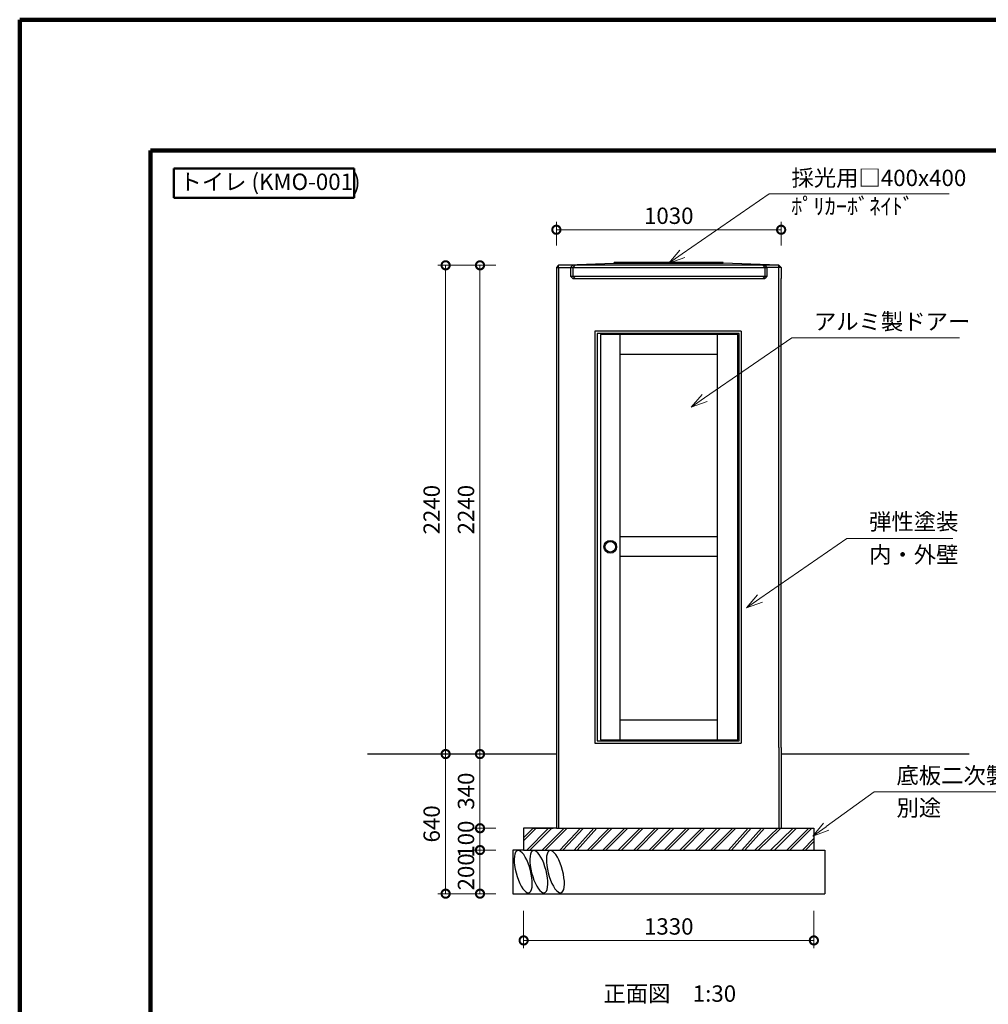
# Model space of a CAD drawing. Extents: x 211188 to 223788, y 8770 to 17680.
# Drawn here: x 211188 to 215627, y 13168 to 17680 of the extents above; entities that cross this region are included whole.
import ezdxf

# ---------------------------------------------------------------- set-up
doc = ezdxf.new("R2010")
doc.units = 0
doc.header["$LTSCALE"] = 50
doc.header["$MEASUREMENT"] = 0
for name, color, linetype, lineweight in [('D-STR-DIM\u3000寸法線、寸法値', 7, 'Continuous', 13), ('D-STR-HTXT\u3000旗上げ', 7, 'Continuous', 13), ('D-STR-TXT\u3000文字列', 7, 'Continuous', 13), ('D-STR\u3000構造物外形線', 1, 'Continuous', 25), ('D-TTL-FRAM\u3000タイトル枠、凡例図枠', 2, 'Continuous', 50), ('D-TTL\u3000外枠', 2, 'Continuous', 140)]:
    doc.layers.add(name, color=color, linetype=linetype, lineweight=lineweight)
doc.styles.add('YOKO_GOTHIC', font='MS Gothic.ttf')

# ---------------------------------------------------------------- blocks, each defined once
blk = doc.blocks.new('_DotSmall')
at = {"color": 0, "linetype": 'ByBlock', "const_width": 0.5}
blk.add_lwpolyline([(-0.0625, 0, 1), (0.0625, 0, 1)], format="xyb", close=True, dxfattribs=at)
blk = doc.blocks.new('_OPEN30')
at = {"color": 0, "linetype": 'ByBlock', "lineweight": -2}
for p, q in [((-1, 0.267949), (0, 0)), ((0, 0), (-1, -0.267949)), ((0, 0), (-1, 0))]:
    blk.add_line(p, q, dxfattribs=at)

msp = doc.modelspace()

# ---------------------------------------------------------------- linework, layer by layer
at = {"layer": 'D-STR-DIM\u3000寸法線、寸法値'}
for p, q in [((213647.8, 16645.7), (213647.8, 16753.7)), ((214677.8, 16645.7), (214677.8, 16753.7)), ((213647.8, 16717.7), (214677.8, 16717.7)), ((213369.8, 16554.7), (213104.3, 16554.7)), ((213140.3, 14314.7), (213140.3, 16554.7)), ((213369.8, 16554.7), (213261.8, 16554.7)), ((213297.8, 16554.7), (213297.8, 14314.7)), ((213369.8, 14314.7), (213104.3, 14314.7)), ((213369.8, 14314.7), (213104.3, 14314.7)), ((213140.3, 13674.7), (213140.3, 14314.7)), ((213369.8, 14314.7), (213261.8, 14314.7)), ((213369.8, 14314.7), (213261.8, 14314.7)), ((213297.8, 14314.7), (213297.8, 13974.7)), ((213369.8, 13974.7), (213261.8, 13974.7)), ((213369.8, 13974.7), (213261.8, 13974.7)), ((213297.8, 13974.7), (213297.8, 13874.7)), ((213369.8, 13874.7), (213261.8, 13874.7)), ((213369.8, 13874.7), (213261.8, 13874.7)), ((213297.8, 13874.7), (213297.8, 13674.7)), ((213369.8, 13674.7), (213104.3, 13674.7)), ((213369.8, 13674.7), (213261.8, 13674.7)), ((213497.8, 13596.7), (213497.8, 13424.5)), ((214827.8, 13596.7), (214827.8, 13424.5)), ((213497.8, 13460.5), (214827.8, 13460.5))]:
    msp.add_line(p, q, dxfattribs=at)
at = {"layer": 'D-STR-HTXT\u3000旗上げ'}
for points in [[(214224.6, 16607.3), (214623.7, 16882.5), (215447.2, 16882.5)], [(214327.2, 15946.6), (214726.4, 16221.8), (215495.1, 16221.8)], [(214580.2, 15027.4), (214979.4, 15302.6), (215464.4, 15302.6)], [(214884.3, 13982), (215104.9, 14141.4), (215765.5, 14141.4)]]:
    msp.add_lwpolyline(points, dxfattribs=at)
at = {"layer": 'D-STR\u3000構造物外形線'}
for p, q in [((213657.8, 16554.7), (213912.8, 16564.7)), ((214412.8, 16567.7), (213912.8, 16567.7)), ((213912.8, 16564.7), (213912.8, 16567.7)), ((213912.8, 16564.7), (213912.8, 16562.7)), ((213912.8, 16564.7), (214412.8, 16564.7)), ((214412.8, 16562.7), (213912.8, 16562.7)), ((214412.8, 16564.7), (214412.8, 16567.7)), ((214412.8, 16564.7), (214412.8, 16562.7)), ((214667.8, 16554.7), (214412.8, 16564.7)), ((213657.8, 16554.7), (213647.8, 16544.7)), ((213647.8, 16544.7), (213647.8, 16494.7)), ((213647.8, 16544.7), (213712.8, 16544.7)), ((213657.8, 16544.7), (213657.8, 16554.7)), ((214667.8, 16554.7), (213657.8, 16554.7)), ((213657.8, 16544.7), (213657.8, 13974.7)), ((213722.8, 16554.7), (213712.8, 16544.7)), ((213712.8, 16544.7), (214612.8, 16544.7)), ((213712.8, 16544.7), (213712.8, 16504.7)), ((213732.2, 16554.7), (213722.8, 16544.7)), ((214602.8, 16554.7), (213722.8, 16554.7)), ((213722.8, 16544.7), (213722.8, 16504.7)), ((214593.4, 16554.7), (214602.8, 16544.7)), ((214602.8, 16554.7), (214612.8, 16544.7)), ((214602.8, 16544.7), (214602.8, 16504.7)), ((214612.8, 16544.7), (214612.8, 16504.7)), ((214677.8, 16544.7), (214612.8, 16544.7)), ((214667.8, 16544.7), (214667.8, 16554.7)), ((214667.8, 16554.7), (214677.8, 16544.7)), ((214667.8, 16494.7), (214667.8, 16544.7)), ((214677.8, 16544.7), (214677.8, 16494.7)), ((213647.8, 16494.7), (213647.8, 14344.7)), ((213712.8, 16504.7), (214612.8, 16504.7)), ((213712.8, 16504.7), (213722.8, 16494.7)), ((213722.8, 16504.7), (213732.2, 16494.7)), ((213722.8, 16494.7), (214602.8, 16494.7)), ((214602.8, 16504.7), (214593.4, 16494.7)), ((214612.8, 16504.7), (214602.8, 16494.7)), ((214667.8, 14344.7), (214667.8, 16494.7)), ((214677.8, 14344.7), (214677.8, 16494.7)), ((213824.8, 16252.7), (213824.8, 14364.7)), ((214494.8, 16252.7), (213824.8, 16252.7)), ((214494.8, 16252.7), (214494.8, 14364.7)), ((213834.8, 16242.7), (213834.8, 14374.7)), ((214484.8, 16242.7), (213834.8, 16242.7)), ((213849.8, 16237.7), (213849.8, 14379.7)), ((214479.8, 16237.7), (213849.8, 16237.7)), ((213939.8, 14379.7), (213939.8, 16237.7)), ((214385.8, 14379.7), (214385.8, 16237.7)), ((214479.8, 14379.7), (214479.8, 16237.7)), ((214484.8, 14374.7), (214484.8, 16242.7)), ((213939.8, 16147.7), (214385.8, 16147.7)), ((214385.8, 15309.7), (213939.8, 15309.7)), ((214385.8, 15219.7), (213939.8, 15219.7)), ((214385.8, 14469.7), (213939.8, 14469.7)), ((213824.8, 14364.7), (214494.8, 14364.7)), ((213834.8, 14374.7), (214484.8, 14374.7)), ((213849.8, 14379.7), (214479.8, 14379.7)), ((213647.8, 14314.7), (212781.5, 14314.7)), ((213647.8, 14344.7), (213647.8, 13974.7)), ((214667.8, 14344.7), (214667.8, 13974.7)), ((214677.8, 14344.7), (214677.8, 13974.7)), ((215539.1, 14314.7), (214677.8, 14314.7)), ((213647.8, 13974.7), (213497.8, 13974.7)), ((213497.8, 13916.9), (213555.7, 13974.7)), ((213497.8, 13931), (213541.5, 13974.7)), ((213497.8, 13974.7), (213497.8, 13874.7)), ((213512.2, 13874.7), (213612.2, 13974.7)), ((213526.4, 13874.7), (213626.4, 13974.7)), ((213535.3, 13974.7), (213632.8, 13974.7)), ((213582.9, 13874.7), (213682.9, 13974.7)), ((213597.1, 13874.7), (213697.1, 13974.7)), ((213647.8, 13974.7), (214677.8, 13974.7)), ((213663.6, 13874.7), (213758.6, 13974.7)), ((213677.8, 13874.7), (213772.8, 13974.7)), ((213729.4, 13874.7), (213819.4, 13974.7)), ((213743.5, 13874.7), (213833.5, 13974.7)), ((213790.1, 13874.7), (213890.1, 13974.7)), ((213804.2, 13874.7), (213904.2, 13974.7)), ((213860.8, 13874.7), (213960.8, 13974.7)), ((213874.9, 13874.7), (213974.9, 13974.7)), ((213931.5, 13874.7), (214031.5, 13974.7)), ((213945.6, 13874.7), (214045.6, 13974.7)), ((214002.2, 13874.7), (214102.2, 13974.7)), ((214016.3, 13874.7), (214116.3, 13974.7)), ((214072.9, 13874.7), (214172.9, 13974.7)), ((214087, 13874.7), (214187, 13974.7)), ((214143.6, 13874.7), (214243.6, 13974.7)), ((214157.8, 13874.7), (214257.8, 13974.7)), ((214214.3, 13874.7), (214314.3, 13974.7)), ((214228.5, 13874.7), (214328.5, 13974.7)), ((214285, 13874.7), (214385, 13974.7)), ((214299.2, 13874.7), (214399.2, 13974.7)), ((214355.7, 13874.7), (214455.7, 13974.7)), ((214369.9, 13874.7), (214469.9, 13974.7)), ((214436.5, 13874.7), (214526.5, 13974.7)), ((214450.6, 13874.7), (214540.6, 13974.7)), ((214497.2, 13874.7), (214587.2, 13974.7)), ((214511.3, 13874.7), (214601.3, 13974.7)), ((214557.9, 13874.7), (214662.9, 13974.7)), ((214572, 13874.7), (214677, 13974.7)), ((214628.6, 13874.7), (214733.6, 13974.7)), ((214647.7, 13874.7), (214747.7, 13974.7)), ((214677.8, 13974.7), (214827.8, 13974.7)), ((214704.3, 13874.7), (214804.3, 13974.7)), ((214718.4, 13874.7), (214818.4, 13974.7)), ((214827.8, 13974.7), (214827.8, 13874.7)), ((214775, 13874.7), (214827.8, 13927.5)), ((214789.2, 13874.7), (214827.8, 13913.4)), ((213497.8, 13874.7), (213447.8, 13874.7)), ((213447.8, 13874.7), (213447.8, 13674.7)), ((213457.8, 13856.6), (213455.6, 13846)), ((213461.2, 13864.6), (213457.8, 13856.6)), ((213465.6, 13870), (213461.2, 13864.6)), ((213471, 13872.5), (213465.6, 13870)), ((213477.1, 13872.1), (213471, 13872.5)), ((213477.1, 13872.1), (213477.1, 13872.1)), ((213483.7, 13868.7), (213477.1, 13872.1)), ((213477.1, 13872.1), (213477.1, 13872.1)), ((213490.8, 13862.5), (213483.7, 13868.7)), ((213498, 13853.7), (213490.8, 13862.5)), ((213497.8, 13874.7), (214827.8, 13874.7)), ((213529.4, 13856.6), (213527.2, 13846)), ((213532.7, 13864.6), (213529.4, 13856.6)), ((213537.1, 13870), (213532.7, 13864.6)), ((213542.5, 13872.5), (213537.1, 13870)), ((213548.6, 13872.1), (213542.5, 13872.5)), ((213548.6, 13872.1), (213548.6, 13872.1)), ((213555.3, 13868.7), (213548.6, 13872.1)), ((213548.6, 13872.1), (213548.6, 13872.1)), ((213562.3, 13862.5), (213555.3, 13868.7)), ((213569.5, 13853.7), (213562.3, 13862.5)), ((213605.1, 13856.6), (213602.9, 13846)), ((213608.5, 13864.6), (213605.1, 13856.6)), ((213612.9, 13870), (213608.5, 13864.6)), ((213618.2, 13872.5), (213612.9, 13870)), ((213624.3, 13872.1), (213618.2, 13872.5)), ((213624.3, 13872.1), (213624.3, 13872.1)), ((213631, 13868.7), (213624.3, 13872.1)), ((213624.3, 13872.1), (213624.3, 13872.1)), ((213638.1, 13862.5), (213631, 13868.7)), ((213645.3, 13853.7), (213638.1, 13862.5)), ((214827.8, 13874.7), (214877.8, 13874.7)), ((214877.8, 13874.7), (214877.8, 13674.7)), ((213455.6, 13846), (213454.7, 13833.4)), ((213454.7, 13833.4), (213454.9, 13818.9)), ((213454.9, 13818.9), (213456.5, 13803.2)), ((213505.1, 13842.5), (213498, 13853.7)), ((213512, 13829.2), (213505.1, 13842.5)), ((213518.4, 13814.3), (213512, 13829.2)), ((213524.1, 13798.3), (213518.4, 13814.3)), ((213527.2, 13846), (213526.2, 13833.4)), ((213526.2, 13833.4), (213526.5, 13818.9)), ((213526.5, 13818.9), (213528, 13803.2)), ((213576.6, 13842.5), (213569.5, 13853.7)), ((213583.5, 13829.2), (213576.6, 13842.5)), ((213589.9, 13814.3), (213583.5, 13829.2)), ((213595.6, 13798.3), (213589.9, 13814.3)), ((213602.9, 13846), (213601.9, 13833.4)), ((213601.9, 13833.4), (213602.2, 13818.9)), ((213602.2, 13818.9), (213603.7, 13803.2)), ((213652.4, 13842.5), (213645.3, 13853.7)), ((213659.3, 13829.2), (213652.4, 13842.5)), ((213665.6, 13814.3), (213659.3, 13829.2)), ((213671.3, 13798.3), (213665.6, 13814.3)), ((213456.5, 13803.2), (213459.2, 13786.6)), ((213459.2, 13786.6), (213463, 13769.7)), ((213463, 13769.7), (213467.9, 13753)), ((213528.9, 13781.6), (213524.1, 13798.3)), ((213528, 13803.2), (213530.7, 13786.6)), ((213532.7, 13764.7), (213528.9, 13781.6)), ((213530.7, 13786.6), (213534.5, 13769.7)), ((213535.5, 13748.1), (213532.7, 13764.7)), ((213534.5, 13769.7), (213539.4, 13753)), ((213600.4, 13781.6), (213595.6, 13798.3)), ((213604.3, 13764.7), (213600.4, 13781.6)), ((213603.7, 13803.2), (213606.5, 13786.6)), ((213607, 13748.1), (213604.3, 13764.7)), ((213606.5, 13786.6), (213610.3, 13769.7)), ((213610.3, 13769.7), (213615.1, 13753)), ((213676.2, 13781.6), (213671.3, 13798.3)), ((213680, 13764.7), (213676.2, 13781.6)), ((213682.7, 13748.1), (213680, 13764.7)), ((213467.9, 13753), (213473.6, 13736.9)), ((213473.6, 13736.9), (213479.9, 13722)), ((213479.9, 13722), (213486.8, 13708.8)), ((213537, 13732.3), (213535.5, 13748.1)), ((213537.3, 13717.9), (213537, 13732.3)), ((213539.4, 13753), (213545.1, 13736.9)), ((213545.1, 13736.9), (213551.5, 13722)), ((213551.5, 13722), (213558.3, 13708.8)), ((213608.5, 13732.3), (213607, 13748.1)), ((213608.8, 13717.9), (213608.5, 13732.3)), ((213615.1, 13753), (213620.8, 13736.9)), ((213620.8, 13736.9), (213627.2, 13722)), ((213627.2, 13722), (213634.1, 13708.8)), ((213684.3, 13732.3), (213682.7, 13748.1)), ((213684.5, 13717.9), (213684.3, 13732.3)), ((213447.8, 13674.7), (214877.8, 13674.7)), ((213486.8, 13708.8), (213493.9, 13697.6)), ((213493.9, 13697.6), (213501.1, 13688.8)), ((213501.1, 13688.8), (213508.2, 13682.6)), ((213508.2, 13682.6), (213514.9, 13679.2)), ((213514.9, 13679.2), (213521, 13678.7)), ((213521, 13678.7), (213526.3, 13681.2)), ((213526.3, 13681.2), (213530.7, 13686.6)), ((213530.7, 13686.6), (213534.1, 13694.7)), ((213534.1, 13694.7), (213536.3, 13705.2)), ((213536.3, 13705.2), (213537.3, 13717.9)), ((213558.3, 13708.8), (213565.5, 13697.6)), ((213565.5, 13697.6), (213572.7, 13688.8)), ((213572.7, 13688.8), (213579.7, 13682.6)), ((213579.7, 13682.6), (213586.4, 13679.2)), ((213586.4, 13679.2), (213592.5, 13678.7)), ((213592.5, 13678.7), (213597.8, 13681.2)), ((213597.8, 13681.2), (213602.2, 13686.6)), ((213602.2, 13686.6), (213605.6, 13694.7)), ((213605.6, 13694.7), (213607.8, 13705.2)), ((213607.8, 13705.2), (213608.8, 13717.9)), ((213634.1, 13708.8), (213641.2, 13697.6)), ((213641.2, 13697.6), (213648.4, 13688.8)), ((213648.4, 13688.8), (213655.5, 13682.6)), ((213655.5, 13682.6), (213662.1, 13679.2)), ((213662.1, 13679.2), (213668.2, 13678.7)), ((213668.2, 13678.7), (213673.6, 13681.2)), ((213673.6, 13681.2), (213678, 13686.6)), ((213678, 13686.6), (213681.4, 13694.7)), ((213681.4, 13694.7), (213683.6, 13705.2)), ((213683.6, 13705.2), (213684.5, 13717.9))]:
    msp.add_line(p, q, dxfattribs=at)
for radius in [29.3, 24.3]:
    msp.add_circle((213894.8, 15264.7), radius, dxfattribs=at)
at = {"layer": 'D-TTL-FRAM\u3000タイトル枠、凡例図枠'}
for p, q in [((211895, 16998.1), (212720.9, 16998.1)), ((211895, 16864.3), (211895, 16998.1)), ((212720.9, 16998.1), (212720.9, 16864.3)), ((212720.9, 16864.3), (211895, 16864.3))]:
    msp.add_line(p, q, dxfattribs=at)
at = {"layer": 'D-TTL\u3000外枠'}
for p, q in [((223788.4, 17680.4), (211188.4, 17680.4)), ((211188.4, 17680.4), (211188.4, 8770.4)), ((223188.4, 17080.4), (211788.4, 17080.4)), ((211788.4, 17080.4), (211788.4, 9370.4))]:
    msp.add_line(p, q, dxfattribs=at)

# ---------------------------------------------------------------- block references
at = {"layer": 'D-STR-DIM\u3000寸法線、寸法値', "xscale": 75, "yscale": 75, "zscale": 75}
for p, rotation in [((213647.8, 16717.7), 180), ((213140.3, 16554.7), 90), ((213297.8, 16554.7), 90), ((213140.3, 14314.7), 270), ((213140.3, 14314.7), 90), ((213297.8, 14314.7), 90), ((213297.8, 14314.7), 270), ((213297.8, 13974.7), 270), ((213297.8, 13874.7), 90), ((213140.3, 13674.7), 270), ((213297.8, 13674.7), 270), ((213497.8, 13460.5), 180)]:
    msp.add_blockref('_DotSmall', p, dxfattribs=dict(at, rotation=rotation))
for p in [(214677.8, 16717.7), (214827.8, 13460.5)]:
    msp.add_blockref('_DotSmall', p, dxfattribs=at)
at = {"layer": 'D-STR-HTXT\u3000旗上げ', "xscale": 75, "yscale": 75, "zscale": 75}
for p, rotation in [((214162.8, 16564.7), 214.5877939623574), ((214265.5, 15904), 214.5877939623607), ((214518.5, 14984.8), 214.5877939623607), ((214823.5, 13938), 215.8559027353131)]:
    msp.add_blockref('_OPEN30', p, dxfattribs=dict(at, rotation=rotation))

# ---------------------------------------------------------------- texts
at = {"layer": 'D-STR-DIM\u3000寸法線、寸法値', "char_height": 75, "attachment_point": 5, "style": 'YOKO_GOTHIC'}
for s, insert in [('\\A1;1030', (214162.8, 16781.8)), ('\\A1;1330', (214162.8, 13524.6))]:
    msp.add_mtext(s, dxfattribs=dict(at, insert=insert))
at = {"layer": 'D-STR-DIM\u3000寸法線、寸法値', "char_height": 75, "attachment_point": 5, "rotation": 90, "style": 'YOKO_GOTHIC'}
for s, insert in [('\\A1;2240', (213076.2, 15434.7)), ('\\A1;2240', (213233.7, 15434.7)), ('\\A1;340', (213233.7, 14144.7)), ('\\A1;640', (213076.2, 13994.7)), ('\\A1;100', (213233.7, 13924.7)), ('\\A1;200', (213233.7, 13774.7))]:
    msp.add_mtext(s, dxfattribs=dict(at, insert=insert))
at = {"layer": 'D-STR-TXT\u3000文字列', "style": 'YOKO_GOTHIC'}
for s, p in [('トイレ (KMO-001)', (211920.5, 16900.1)), ('採光用□400x400', (214725.4, 16917.9)), ('ﾎﾟﾘｶｰﾎﾞﾈｲﾄﾞ', (214723.8, 16787.6)), ('アルミ製ドアー', (214828.1, 16259.5)), ('弾性塗装', (215081, 15342.6)), ('内・外壁', (215081, 15190.9)), ('底板二次製品', (215206.6, 14179.1)), ('別途', (215206.6, 14030.8)), ('正面図\u30001:30', (213863.6, 13179.4))]:
    msp.add_text(s, height=75, dxfattribs=at).set_placement(p)

doc.saveas('drawing.dxf')
